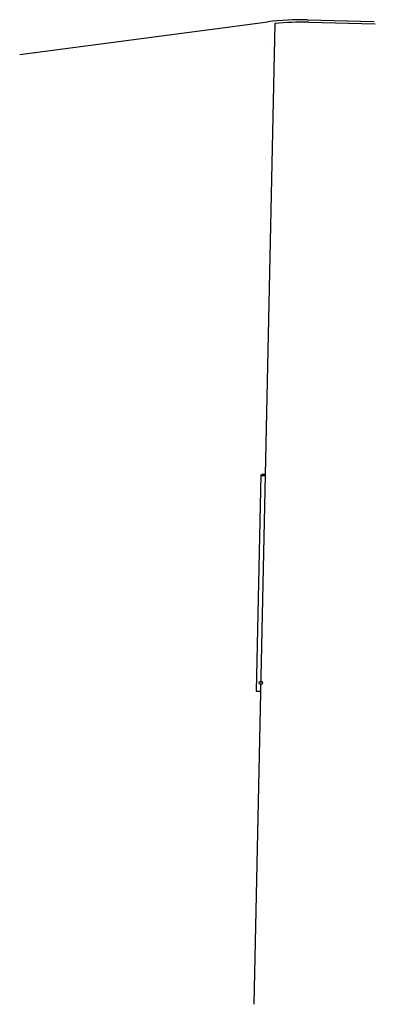
# Model space of a CAD drawing. Extents: x 1900 to 2040, y 4605 to 4994.
import ezdxf

# ---------------------------------------------------------------- set-up
doc = ezdxf.new("R2010")
doc.units = 0
doc.header["$LTSCALE"] = 2.5
doc.header["$MEASUREMENT"] = 0
doc.layers.add('REDE_AGUA', color=133, linetype='P_AGUA')
doc.layers.add('S-REDE_ESGOTO', color=170, linetype='P_ESGOTO')
doc.linetypes.add('P_AGUA', pattern='A,2,-0.4,["A",STANDARD,S=0.25,R=0,X=-0.1,Y=-0.125],-0.4', length=2.8)
doc.linetypes.add('P_ESGOTO', pattern='A,2,-0.4,["E",STANDARD,S=0.25,R=0,X=-0.1,Y=-0.125],-0.4', length=2.8)

msp = doc.modelspace()

# ---------------------------------------------------------------- linework, layer by layer
at = {"layer": 'REDE_AGUA'}
for p, q in [((1899.64, 4980.36), (1997.7, 4993.32)), ((2013.46, 4994.14), (2039.8, 4993.44)), ((2000.51, 4992.64), (1992.28, 4604.99)), ((2013.91, 4993.18), (2040.25, 4992.48)), ((1995.02, 4814.27), (1993.21, 4728.76)), ((1995.02, 4814.27), (1996.72, 4814.23)), ((1993.21, 4728.76), (1994.91, 4728.72))]:
    msp.add_line(p, q, dxfattribs=at)
for centre, radius in [((1995.92, 4814.25), 0.471), ((1994.98, 4732.07), 0.703)]:
    msp.add_circle(centre, radius, dxfattribs=at)
for centre, end in [((2010.8, 4894.18), 97.525), ((2011.25, 4893.21), 96.1669)]:
    msp.add_arc(centre, 100, 88.477, end, dxfattribs=at)
at = {"layer": 'S-REDE_ESGOTO'}
msp.add_line((1997.2, 4983.18), (1997.2, 4983.18), dxfattribs=at)

doc.saveas('drawing.dxf')
